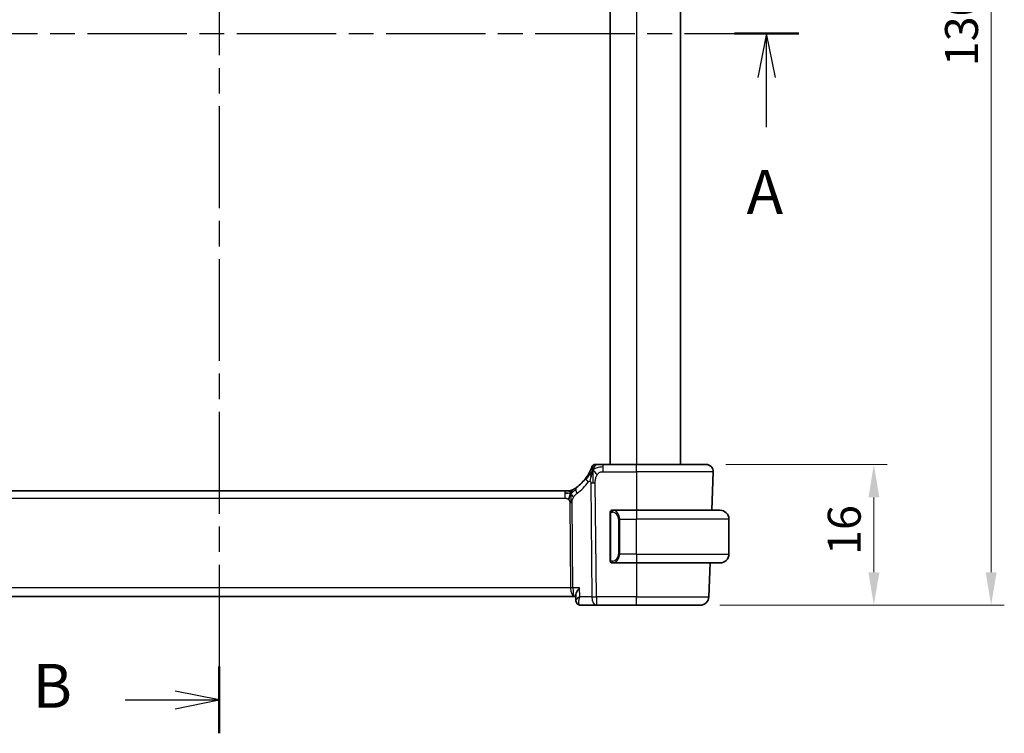
# Model space of a CAD drawing. Units: millimetres. Extents: x 0 to 2972, y 0 to 562.
# Drawn here: x 905 to 1017, y 287 to 368 of the extents above; entities that cross this region are included whole.
import ezdxf

# ---------------------------------------------------------------- set-up
doc = ezdxf.new("R2010")
doc.units = ezdxf.units.MM
doc.header["$LTSCALE"] = 1.5
doc.linetypes.add('CHAIN', pattern=[0.3543, 0.2362, -0.0295, 0.0591, -0.0295])
doc.layers.get('Defpoints').update_dxf_attribs({"lineweight": 25})
for name, color, linetype, lineweight in [('Dimension (ISO)', 7, 'Continuous', 18), ('Section Line (ISO)', 7, 'CHAIN', 25), ('Visible (ISO)', 7, 'Continuous', 35), ('Visible Narrow (ISO)', 7, 'Continuous', 25)]:
    doc.layers.add(name, color=color, linetype=linetype, lineweight=lineweight)
doc.styles.add('Note Text (TK)', font='txt')
doc.dimstyles.new('Default - Method 1b (TK)', dxfattribs={"dimscale": 1.5, "dimtxt": 2.5, "dimasz": 2.5, "dimexe": 1, "dimexo": 1.5, "dimgap": 1, "dimtad": 1, "dimtoh": 1, "dimrnd": 1e-08, "dimdsep": 46, "dimtxsty": 'Note Text (TK)', "dimcen": 0.09, "dimdle": 5, "dimclrd": 100, "dimclre": 100, "dimclrt": 7, "dimadec": 1, "dimazin": 1, "dimtfac": 1, "dimtmove": 0, "dimatfit": 3, "dimfxl": 1, "dimtolj": 1, "dimlwd": -1, "dimlwe": -1, "dimarcsym": 0})

# ---------------------------------------------------------------- blocks, each defined once
blk = doc.blocks.new('2dTransSection0')
at = {"layer": 'Section Line (ISO)', "linetype": 'CHAIN', "ltscale": 15.984377}
blk.add_line((147.152, 191.28), (213.111, 191.28), dxfattribs=at)
at = {"layer": 'Section Line (ISO)', "linetype": 'Continuous', "lineweight": 50}
blk.add_line((209.448, 191.28), (213.111, 191.28), dxfattribs=at)
at = {"layer": 'Section Line (ISO)', "linetype": 'Continuous'}
for p, q in [((211.28, 191.28), (210.78, 188.78)), ((211.28, 188.78), (211.28, 191.28)), ((211.78, 188.78), (211.28, 191.28)), ((211.28, 185.955), (211.28, 188.78))]:
    blk.add_line(p, q, dxfattribs=at)
at = {"layer": 'Section Line (ISO)', "insert": (210.143, 180.251), "char_height": 2.5, "attachment_point": 7, "style": 'Note Text (TK)'}
blk.add_mtext('A', dxfattribs=at)
blk = doc.blocks.new('2dTransSection1')
at = {"layer": 'Section Line (ISO)', "linetype": 'CHAIN', "ltscale": 16.351763}
blk.add_line((180.132, 230.603), (180.132, 151.495), dxfattribs=at)
at = {"layer": 'Section Line (ISO)', "linetype": 'Continuous', "lineweight": 50}
for p, q in [((180.132, 230.603), (180.132, 226.81)), ((180.132, 155.289), (180.132, 151.495))]:
    blk.add_line(p, q, dxfattribs=at)
at = {"layer": 'Section Line (ISO)', "linetype": 'Continuous'}
for p, q in [((180.132, 228.707), (177.632, 229.207)), ((174.784, 228.707), (177.632, 228.707)), ((177.632, 228.707), (180.132, 228.707)), ((177.632, 228.207), (180.132, 228.707)), ((180.132, 153.392), (177.632, 153.892)), ((174.784, 153.392), (177.632, 153.392)), ((177.632, 153.392), (180.132, 153.392)), ((177.632, 152.892), (180.132, 153.392))]:
    blk.add_line(p, q, dxfattribs=at)
at = {"layer": 'Section Line (ISO)', "char_height": 2.5, "attachment_point": 7, "style": 'Note Text (TK)'}
for insert in [(169.521, 227.479), (169.521, 152.164)]:
    blk.add_mtext('B', dxfattribs=dict(at, insert=insert))
blk = doc.blocks.new('*D39')
at = {"layer": 'Defpoints', "color": 0}
for p in [(983.18, 317.56), (1002.26, 317.56), (982.49, 301.56)]:
    blk.add_point(p, dxfattribs=at)
at = {"layer": 'Dimension (ISO)', "color": 100}
for p, q in [((985.43, 317.56), (1003.76, 317.56)), ((1002.26, 305.31), (1002.26, 313.81)), ((984.74, 301.56), (1003.76, 301.56))]:
    blk.add_line(p, q, dxfattribs=at)
for points in [[(1001.64, 313.81), (1002.89, 313.81), (1002.26, 317.56)], [(1001.64, 305.31), (1002.89, 305.31), (1002.26, 301.56)]]:
    blk.add_solid(points, dxfattribs=at)
at = {"layer": 'Dimension (ISO)', "color": 7, "insert": (998.89, 307.27), "char_height": 3.75, "attachment_point": 4, "rotation": 90, "style": 'Note Text (TK)'}
blk.add_mtext('\\A1;16', dxfattribs=at)
blk = doc.blocks.new('*D41')
at = {"layer": 'Defpoints', "color": 0}
for p in [(982.49, 431.56), (982.49, 301.56), (1015.6, 301.56)]:
    blk.add_point(p, dxfattribs=at)
at = {"layer": 'Dimension (ISO)', "color": 100}
for p, q in [((984.74, 431.56), (1017.1, 431.56)), ((1015.6, 427.81), (1015.6, 305.31)), ((984.74, 301.56), (1017.1, 301.56))]:
    blk.add_line(p, q, dxfattribs=at)
for points in [[(1014.98, 427.81), (1016.23, 427.81), (1015.6, 431.56)], [(1014.98, 305.31), (1016.23, 305.31), (1015.6, 301.56)]]:
    blk.add_solid(points, dxfattribs=at)
at = {"layer": 'Dimension (ISO)', "color": 7, "insert": (1012.23, 362.85), "char_height": 3.75, "attachment_point": 4, "rotation": 90, "style": 'Note Text (TK)'}
blk.add_mtext('\\A1;130', dxfattribs=at)

msp = doc.modelspace()

# ---------------------------------------------------------------- linework, layer by layer
at = {"layer": 'Visible (ISO)'}
for p, q in [((972.2634, 415.5602), (972.2634, 317.5602)), ((980.2634, 415.5602), (980.2634, 317.5602)), ((975.2634, 317.5602), (971.4532, 317.5602)), ((975.2634, 317.5602), (983.185, 317.5602)), ((983.9845, 316.7323), (983.8318, 312.3602)), ((967.0864, 314.5602), (888.4403, 314.5602)), ((967.0864, 314.5602), (967.4399, 314.5602)), ((967.4399, 314.5602), (967.5864, 314.5602)), ((972.2634, 311.986), (972.2634, 306.7345)), ((975.2634, 312.3602), (972.5574, 312.3602)), ((975.2634, 312.3602), (984.7634, 312.3602)), ((985.7634, 307.3602), (985.7634, 311.3602)), ((972.5598, 306.3602), (975.2634, 306.3602)), ((984.7634, 306.3602), (975.2634, 306.3602)), ((983.6223, 306.3602), (983.4884, 302.5254)), ((887.3508, 302.5602), (968.176, 302.5602)), ((968.176, 302.5602), (968.3374, 302.5602)), ((968.3565, 302.11), (968.3321, 302.6854)), ((968.9152, 301.5602), (970.6856, 301.5602)), ((970.6856, 301.5602), (975.2634, 301.5602)), ((982.489, 301.5602), (975.2634, 301.5602))]:
    msp.add_line(p, q, dxfattribs=at)
for centre, radius, start, end in [((970.5528, 317.1602), 0.4, 125.10149, 160.20298), ((970.5528, 317.1602), 0.4, 90, 125.10149), ((983.185, 316.7602), 0.8, 358, 90), ((965.4719, 318.9892), 5, 306.253953, 324.245822), ((967.5864, 315.3602), 0.8, 270, 285.11401), ((967.5864, 315.3602), 0.8, 285.11401, 300.22802), ((972.4634, 312.1602), 0.2, 135, 180), ((972.4634, 312.1602), 0.2, 90, 135), ((984.7634, 311.3602), 1, 0, 90), ((984.7634, 307.3602), 1, 270, 0), ((972.4634, 306.5602), 0.2, 180, 225), ((972.4634, 306.5602), 0.2, 225, 270), ((982.489, 302.5602), 1, 270, 358)]:
    msp.add_arc(centre, radius, start, end, dxfattribs=at)
for points, knots in [([(970.1764, 317.2957), (970.1764, 317.2957), (970.1764, 317.2957), (970.1753, 317.2927), (970.1742, 317.2896), (970.1721, 317.2837), (970.1683, 317.2732), (970.1644, 317.2628), (970.1589, 317.2478), (970.1514, 317.2278), (970.1439, 317.2078), (970.1343, 317.1827), (970.1225, 317.1528), (970.1104, 317.1222), (970.0959, 317.0865), (970.0792, 317.0467), (970.063, 317.0084), (970.0448, 316.9665), (970.0246, 316.9221)], [0, 0, 0, 0, 0.083259643, 0.083259643, 0.083259643, 0.166517744, 0.166517744, 0.166517744, 0.249776616, 0.249776616, 0.249776616, 0.333038576, 0.333038576, 0.333038576, 0.417993186, 0.417993186, 0.417993186, 0.5, 0.5, 0.5, 0.5]), ([(970.7899, 317.5602), (970.7594, 317.5602), (970.7312, 317.5602), (970.706, 317.5602), (970.6808, 317.5602), (970.6586, 317.5602), (970.6398, 317.5602), (970.621, 317.5602), (970.6057, 317.5602), (970.5936, 317.5602), (970.5814, 317.5602), (970.5724, 317.5602), (970.5662, 317.5602), (970.5599, 317.5602), (970.5564, 317.5602), (970.5546, 317.5602), (970.5537, 317.5602), (970.5532, 317.5602), (970.553, 317.5602), (970.5528, 317.5602), (970.5528, 317.5602), (970.5528, 317.5602)], [0.5, 0.5, 0.5, 0.5, 0.583465013, 0.583465013, 0.583465013, 0.666791207, 0.666791207, 0.666791207, 0.750051142, 0.750051142, 0.750051142, 0.8333168, 0.8333168, 0.8333168, 0.916660214, 0.916660214, 0.916660214, 0.958865005, 0.958865005, 0.958865005, 1, 1, 1, 1]), ([(971.4532, 317.5602), (971.4177, 317.5602), (971.3819, 317.5602), (971.3445, 317.5602), (971.3071, 317.5602), (971.2682, 317.5602), (971.2293, 317.5602), (971.1905, 317.5602), (971.1517, 317.5602), (971.113, 317.5602), (971.0742, 317.5602), (971.0356, 317.5602), (970.9978, 317.5602), (970.96, 317.5602), (970.923, 317.5602), (970.8881, 317.5602), (970.8532, 317.5602), (970.8203, 317.5602), (970.7899, 317.5602)], [0, 0, 0, 0, 0.083334264, 0.083334264, 0.083334264, 0.166671261, 0.166671261, 0.166671261, 0.250008228, 0.250008228, 0.250008228, 0.333342398, 0.333342398, 0.333342398, 0.416671009, 0.416671009, 0.416671009, 0.5, 0.5, 0.5, 0.5]), ([(970.0246, 316.9221), (970.0041, 316.8769), (969.9814, 316.8287), (969.9569, 316.7789), (969.9325, 316.7295), (969.9063, 316.6785), (969.879, 316.6275), (969.8518, 316.5767), (969.8234, 316.5258), (969.7944, 316.476), (969.7654, 316.4262), (969.7359, 316.3774), (969.7064, 316.3304), (969.6924, 316.308), (969.6783, 316.2861), (969.6643, 316.2645), (969.6487, 316.2406), (969.6332, 316.2171), (969.6177, 316.1941), (969.5883, 316.1504), (969.559, 316.1085), (969.5296, 316.0676)], [0.5, 0.5, 0.5, 0.5, 0.583835314, 0.583835314, 0.583835314, 0.667121551, 0.667121551, 0.667121551, 0.750155388, 0.750155388, 0.750155388, 0.833224624, 0.833224624, 0.833224624, 0.872699102, 0.872699102, 0.872699102, 0.916565614, 0.916565614, 0.916565614, 1, 1, 1, 1]), ([(970.2078, 316.7046), (970.1954, 316.666), (970.1453, 316.5022), (970.087, 316.2803), (970.0461, 316.1128)], [0.221382798, 0.221382798, 0.221382798, 0.221382798, 0.333333333, 0.666666667, 0.666666667, 0.666666667, 0.666666667]), ([(968.4287, 314.9572), (968.4113, 314.9443), (968.3928, 314.9309), (968.3713, 314.9156), (968.3498, 314.9003), (968.3252, 314.8832), (968.3016, 314.8669), (968.278, 314.8507), (968.2552, 314.8354), (968.2325, 314.8203), (968.2091, 314.8048), (968.1856, 314.7896), (968.1629, 314.7751), (968.1414, 314.7613), (968.1213, 314.7487), (968.1033, 314.7376)], [0, 0, 0, 0, 0.100049346, 0.100049346, 0.100049346, 0.200168387, 0.200168387, 0.200168387, 0.300146802, 0.300146802, 0.300146802, 0.402885857, 0.402885857, 0.402885857, 0.5, 0.5, 0.5, 0.5]), ([(967.5864, 314.5602), (967.6602, 314.5602), (967.7349, 314.571), (967.8661, 314.6084), (967.9247, 314.6326), (967.979, 314.6632)], [0, 0, 0, 0, 0.0221816148, 0.0221816148, 0.0409243237, 0.0409243237, 0.0409243237, 0.0409243237]), ([(968.1033, 314.7376), (968.0848, 314.7262), (968.0694, 314.7168), (968.0557, 314.7085), (968.0418, 314.7001), (968.0296, 314.6929), (968.0202, 314.6873), (968.0108, 314.6817), (968.0041, 314.6778), (967.9995, 314.6751), (967.9949, 314.6724), (967.9922, 314.6708), (967.9908, 314.67), (967.9894, 314.6692), (967.9892, 314.6691), (967.9891, 314.669)], [0.5, 0.5, 0.5, 0.5, 0.599693414, 0.599693414, 0.599693414, 0.700184796, 0.700184796, 0.700184796, 0.800594404, 0.800594404, 0.800594404, 0.900170657, 0.900170657, 0.900170657, 1, 1, 1, 1]), ([(972.2634, 312.1602), (972.2634, 312.1602), (972.2634, 312.1602), (972.2634, 312.1596), (972.2634, 312.159), (972.2634, 312.1578), (972.2634, 312.1558), (972.2634, 312.1538), (972.2634, 312.1509), (972.2634, 312.1472), (972.2634, 312.1434), (972.2634, 312.1388), (972.2634, 312.1333), (972.2634, 312.1277), (972.2634, 312.1213), (972.2634, 312.1143)], [0, 0, 0, 0, 0.100267749, 0.100267749, 0.100267749, 0.198470645, 0.198470645, 0.198470645, 0.296516219, 0.296516219, 0.296516219, 0.396280778, 0.396280778, 0.396280778, 0.5, 0.5, 0.5, 0.5]), ([(972.2634, 312.1143), (972.2634, 312.1025), (972.2634, 312.0885), (972.2634, 312.0738), (972.2634, 312.0594), (972.2634, 312.0442), (972.2634, 312.0291), (972.2634, 312.0273), (972.2634, 312.0255), (972.2634, 312.0238), (972.2634, 312.0107), (972.2634, 311.998), (972.2634, 311.986)], [0.5, 0.5, 0.5, 0.5, 0.669989404, 0.669989404, 0.669989404, 0.836566079, 0.836566079, 0.836566079, 0.856225759, 0.856225759, 0.856225759, 1, 1, 1, 1]), ([(972.5308, 312.3602), (972.5246, 312.3602), (972.5178, 312.3602), (972.511, 312.3602), (972.5048, 312.3602), (972.4986, 312.3602), (972.4933, 312.3602), (972.4878, 312.3602), (972.4833, 312.3602), (972.4794, 312.3602), (972.4751, 312.3602), (972.4718, 312.3602), (972.4691, 312.3602), (972.4649, 312.3602), (972.464, 312.3602), (972.4634, 312.3602)], [0.258273118, 0.258273118, 0.258273118, 0.258273118, 0.393143911, 0.393143911, 0.393143911, 0.516901466, 0.516901466, 0.516901466, 0.642015716, 0.642015716, 0.642015716, 0.782669876, 0.782669876, 0.782669876, 1, 1, 1, 1]), ([(972.5574, 312.3602), (972.5559, 312.3602), (972.554, 312.3602), (972.5516, 312.3602), (972.5461, 312.3603), (972.539, 312.3602), (972.5308, 312.3602)], [0.000000157, 0.000000157, 0.000000157, 0.000000157, 0.07789573, 0.07789573, 0.07789573, 0.258273118, 0.258273118, 0.258273118, 0.258273118]), ([(972.2634, 306.7345), (972.2634, 306.7287), (972.2634, 306.7229), (972.2634, 306.7168), (972.2634, 306.7108), (972.2634, 306.7046), (972.2634, 306.6983), (972.2634, 306.6919), (972.2634, 306.6854), (972.2634, 306.6789), (972.2634, 306.6723), (972.2634, 306.6657), (972.2634, 306.6593), (972.2634, 306.6527), (972.2634, 306.6464), (972.2634, 306.6403), (972.2634, 306.6341), (972.2634, 306.6282), (972.2634, 306.6226), (972.2634, 306.6169), (972.2634, 306.6115), (972.2634, 306.6066)], [0, 0, 0, 0, 0.071870675, 0.071870675, 0.071870675, 0.142502949, 0.142502949, 0.142502949, 0.212568705, 0.212568705, 0.212568705, 0.282687692, 0.282687692, 0.282687692, 0.353484447, 0.353484447, 0.353484447, 0.42564648, 0.42564648, 0.42564648, 0.5, 0.5, 0.5, 0.5]), ([(972.2634, 306.6066), (972.2634, 306.6007), (972.2634, 306.5952), (972.2634, 306.5903), (972.2634, 306.5854), (972.2634, 306.581), (972.2634, 306.5773), (972.2634, 306.5736), (972.2634, 306.5706), (972.2634, 306.5682), (972.2634, 306.5658), (972.2634, 306.564), (972.2634, 306.5628), (972.2634, 306.5626), (972.2634, 306.5623), (972.2634, 306.5621), (972.2634, 306.5613), (972.2634, 306.5609), (972.2634, 306.5606), (972.2634, 306.5603), (972.2634, 306.5602), (972.2634, 306.5602)], [0.5, 0.5, 0.5, 0.5, 0.58502424, 0.58502424, 0.58502424, 0.669471814, 0.669471814, 0.669471814, 0.753247815, 0.753247815, 0.753247815, 0.836265221, 0.836265221, 0.836265221, 0.854434967, 0.854434967, 0.854434967, 0.91835525, 0.91835525, 0.91835525, 1, 1, 1, 1]), ([(972.4634, 306.3602), (972.4638, 306.3602), (972.4645, 306.3602), (972.4676, 306.3602), (972.4697, 306.3602), (972.4723, 306.3602), (972.4756, 306.3602), (972.4785, 306.3602), (972.4819, 306.3602), (972.4858, 306.3602), (972.4896, 306.3602), (972.494, 306.3602), (972.4988, 306.3602), (972.5037, 306.3602), (972.509, 306.3602), (972.5142, 306.3602), (972.5199, 306.3602), (972.5255, 306.3602), (972.5308, 306.3602)], [0, 0, 0, 0, 0.19035453, 0.19035453, 0.19035453, 0.313863222, 0.313863222, 0.313863222, 0.421406083, 0.421406083, 0.421406083, 0.523967972, 0.523967972, 0.523967972, 0.628134753, 0.628134753, 0.628134753, 0.741726882, 0.741726882, 0.741726882, 0.741726882]), ([(972.5308, 306.3602), (972.5362, 306.3602), (972.5411, 306.3603), (972.5455, 306.3602), (972.5505, 306.3602), (972.5548, 306.3602), (972.5574, 306.3602)], [0.741726882, 0.741726882, 0.741726882, 0.741726882, 0.860546319, 0.860546319, 0.860546319, 1, 1, 1, 1]), ([(968.3321, 302.6854), (968.3321, 302.6859), (968.3321, 302.6864), (968.3299, 302.7446), (968.3472, 302.8288), (968.4399, 303.0315), (968.4947, 303.1256), (968.6227, 303.3191), (968.6972, 303.4202), (968.7793, 303.5232), (968.7801, 303.5243), (968.781, 303.5254)], [-0.141272051, -0.141272051, -0.141272051, -0.141272051, -0.140792046, -0.140792046, -0.084258687, -0.084258687, -0.042210492, -0.042210492, 0, 0, 0.000454183, 0.000454183, 0.000454183, 0.000454183]), ([(968.3669, 302.0144), (968.3645, 302.0256), (968.3625, 302.0369), (968.3584, 302.066), (968.3568, 302.084), (968.356, 302.1018)], [0.05439251518, 0.05439251518, 0.05439251518, 0.05439251518, 0.0580096229, 0.0580096229, 0.06379364587, 0.06379364587, 0.06379364587, 0.06379364587]), ([(968.6697, 301.6173), (968.6136, 301.6444), (968.5613, 301.6815), (968.4755, 301.7681), (968.4404, 301.8185), (968.3876, 301.9271), (968.3699, 301.9867), (968.3589, 302.0645), (968.3572, 302.0833), (968.3563, 302.1019)], [0, 0, 0, 0, 0.0191477, 0.0191477, 0.0377160311, 0.0377160311, 0.056716862, 0.056716862, 0.0627408283, 0.0627408283, 0.0627408283, 0.0627408283]), ([(968.9152, 301.5602), (968.8542, 301.5602), (968.7922, 301.5709), (968.7122, 301.5983), (968.6906, 301.6072), (968.6697, 301.6173)], [0, 0, 0, 0, 0.0192191277, 0.0192191277, 0.0265346708, 0.0265346708, 0.0265346708, 0.0265346708])]:
    msp.add_open_spline(points, degree=3, knots=knots, dxfattribs=at)
for points in [[(970.2805, 316.9108), (970.2557, 316.8468), (970.2322, 316.7808), (970.2078, 316.7046)], [(970.2805, 316.9108), (970.3149, 316.89), (970.3895, 316.8396), (970.5335, 316.7139), (970.6778, 316.5029), (970.7645, 316.3753)], [(967.3854, 314.3032), (967.3025, 314.3114), (967.202, 314.316), (967.0864, 314.316)], [(967.7802, 314.2835), (967.757, 314.2359), (967.7125, 314.1376), (967.6363, 313.9141), (967.5568, 313.7019), (967.5095, 313.593)]]:
    msp.add_open_spline(points, degree=3, dxfattribs=at)
at = {"layer": 'Visible Narrow (ISO)'}
for p, q in [((975.2634, 415.5602), (975.2634, 317.5602)), ((971.4532, 317.316), (971.4532, 317.5602)), ((971.4532, 316.7323), (971.4532, 317.316)), ((975.2634, 316.7323), (975.2634, 317.5602)), ((971.4532, 316.7323), (975.2634, 316.7323)), ((983.9845, 316.7323), (975.2634, 316.7323)), ((975.2634, 316.7323), (975.2634, 312.3602)), ((970.0463, 315.4587), (970.1714, 302.5254)), ((970.6856, 302.5254), (970.5605, 315.4587)), ((888.4403, 313.7323), (967.0864, 313.7323)), ((967.0864, 314.5602), (967.0864, 314.316)), ((967.0864, 314.316), (967.0864, 313.7323)), ((967.6672, 313.1949), (967.7607, 303.5254)), ((968.0178, 303.5254), (967.9243, 313.1949)), ((972.2634, 311.986), (972.2786, 311.986)), ((972.2786, 311.986), (972.322, 311.986)), ((972.322, 306.7345), (972.322, 311.986)), ((975.2634, 312.3602), (975.2634, 311.3602)), ((973.3462, 311.3602), (973.2048, 311.3602)), ((973.2048, 311.3602), (973.2048, 307.3602)), ((973.3462, 307.3602), (973.3462, 311.3602)), ((973.3462, 311.3602), (975.2634, 311.3602)), ((975.2634, 307.3602), (975.2634, 311.3602)), ((985.7634, 311.3602), (975.2634, 311.3602)), ((973.3462, 307.3602), (973.2048, 307.3602)), ((975.2634, 307.3602), (973.3462, 307.3602)), ((975.2634, 307.3602), (975.2634, 306.3602)), ((975.2634, 307.3602), (985.7634, 307.3602)), ((972.2786, 306.7345), (972.2634, 306.7345)), ((972.322, 306.7345), (972.2786, 306.7345)), ((975.2634, 306.3602), (975.2634, 302.5254)), ((967.7607, 303.5254), (887.766, 303.5254)), ((967.8207, 303.0428), (967.8204, 303.0428)), ((968.781, 303.5254), (968.0178, 303.5254)), ((968.8235, 302.5254), (968.781, 303.5254)), ((970.1714, 302.5254), (968.8235, 302.5254)), ((970.6856, 302.5254), (970.6856, 301.5602)), ((975.2634, 302.5254), (970.6856, 302.5254)), ((975.2634, 302.5254), (983.4884, 302.5254)), ((975.2634, 301.5602), (975.2634, 302.5254)), ((968.4093, 302.2065), (968.4093, 302.2066))]:
    msp.add_line(p, q, dxfattribs=at)
for centre, radius, start, end in [((965.0606, 318.9613), 5.8, 306.253953, 324.245822), ((972.4048, 311.3602), 0.8, 0, 82.364618), ((972.4048, 307.3602), 0.8, 277.635382, 0)]:
    msp.add_arc(centre, radius, start, end, dxfattribs=at)
for centre, major_axis, ratio, start_param, end_param in [((970.1788, 315.6002), (-0.6492, 0.4674), 0.35818102, 0, 0.58133894), ((968.9018, 314.312), (-0.4731, 0.6451), 0.45285744, 0, 0.64562142), ((970.1788, 315.6002), (-0.6492, 0.4674), 0.35818102, 0.58133894, 1.16267788), ((970.5605, 315.4936), (-1, -0.0097), 0.03489787, 1.03037673, 1.30041775), ((970.5605, 315.4936), (-1, -0.0097), 0.03489787, 1.30041775, 1.57045878), ((968.9018, 314.312), (0.4731, -0.6451), 0.45285744, 3.78721407, 4.43283549), ((967.6672, 313.1775), (-0.5, -0.0048), 0.03489787, 4.44201041, 4.71205143), ((967.6672, 313.1775), (-0.5, -0.0048), 0.03489787, 4.17196939, 4.44201041), ((972.6525, 312.1532), (-0.0266, -0.1982), 0.70395113, 4.06812727, 4.80647995), ((972.6525, 312.1532), (0.0266, 0.1982), 0.70395113, 0.18818194, 0.92653462), ((972.5462, 311.3602), (0, 1), 0.8, 4.71238898, 6.14992275), ((972.5462, 307.3602), (0, 1), 0.8, 3.27485521, 4.71238898), ((972.6525, 306.5673), (0.0266, -0.1982), 0.70395113, 4.61829801, 5.35665069), ((972.6525, 306.5673), (0.0266, -0.1982), 0.70395113, 5.35665069, 6.09500337), ((967.7607, 303.5079), (-0.5, -0.0048), 0.03489787, 4.17196939, 4.71205143), ((968.176, 303.5602), (0, -1), 0.41547595, 4.74729557, 6.28318531), ((968.176, 303.5602), (0, 1), 0.15822807, 1.60570291, 3.14159265), ((970.6856, 302.5602), (1, 0.0097), 0.03489787, 4.17196939, 4.71205143), ((970.6856, 302.5602), (0, -1), 0.51449576, 4.74729557, 6.28318531), ((968.8869, 302.0671), (-0.2174, -0.4502), 0.92813073, 6.18905112, 6.28325254), ((968.8869, 302.0671), (-0.2174, -0.4502), 0.92813073, 0.00011603, 0.38961645), ((968.8957, 302.57), (0.0239, -1.0097), 0.42496307, 6.10829534, 6.27312151)]:
    msp.add_ellipse(centre, major_axis=major_axis, ratio=ratio, start_param=start_param, end_param=end_param, dxfattribs=at)
for points in [[(970.2805, 316.9108), (970.3178, 317.0072), (970.3935, 317.175), (970.5572, 317.434), (970.7103, 317.5602), (970.7899, 317.5602)], [(970.2805, 316.9108), (970.2816, 316.9522), (970.2841, 317.0306), (970.2901, 317.144), (970.2989, 317.2599), (970.3117, 317.3807), (970.3221, 317.4831), (970.3225, 317.4857), (970.3228, 317.4875)], [(970.2805, 316.9108), (970.3059, 316.9375), (970.3583, 316.9882), (970.4538, 317.0632), (970.5851, 317.1438), (970.7817, 317.234), (971.0858, 317.3135), (971.3199, 317.316), (971.4532, 317.316)], [(970.2805, 316.9108), (970.2552, 316.8841), (970.2063, 316.8279), (970.1282, 316.7251), (970.0332, 316.5881), (969.9031, 316.3929), (969.7263, 316.1231), (969.6122, 315.9547), (969.5443, 315.8631)], [(970.0461, 316.1128), (970.0053, 315.9452), (969.9671, 315.7763), (969.9481, 315.6517)], [(970.2805, 316.9108), (970.2461, 316.9316), (970.1821, 316.9618), (970.1088, 317.0189), (970.0492, 316.9763), (970.0246, 316.9221)], [(970.2805, 316.9108), (970.2793, 316.8611), (970.2775, 316.7556), (970.2771, 316.5538), (970.2818, 316.2772), (970.2904, 315.8505), (970.2925, 315.5925), (970.2938, 315.4574)], [(967.7802, 314.2835), (967.7546, 314.2756), (967.7019, 314.2672), (967.5984, 314.2712), (967.4682, 314.295), (967.3854, 314.3032)], [(967.7802, 314.2835), (967.755, 314.3161), (967.7044, 314.3771), (967.6011, 314.4961), (967.4975, 314.5602), (967.4399, 314.5602)], [(967.7802, 314.2835), (967.7793, 314.3175), (967.7785, 314.3784), (967.7797, 314.4558), (967.7826, 314.5239), (967.7897, 314.582), (967.7929, 314.5856), (967.795, 314.5879)], [(967.7802, 314.2835), (967.8033, 314.3311), (967.8518, 314.4209), (967.9409, 314.5834), (968.0371, 314.6966), (968.1033, 314.7376)], [(967.7802, 314.2835), (967.8006, 314.2898), (967.8408, 314.3071), (967.9127, 314.3549), (968.005, 314.431), (968.1532, 314.559), (968.2839, 314.6524), (968.3482, 314.6984)], [(967.7802, 314.2835), (967.8053, 314.2509), (967.8541, 314.1855), (967.9325, 314.0305), (968.0201, 313.8851), (968.0822, 313.8134)], [(967.7802, 314.2835), (967.781, 314.2495), (967.7835, 314.1743), (967.7881, 314.0229), (967.7928, 313.8082), (967.7989, 313.4912), (967.7996, 313.2943), (967.8006, 313.1956)], [(972.3377, 312.2625), (972.3238, 312.2535), (972.3004, 312.233), (972.2712, 312.1782), (972.2634, 312.1339), (972.2634, 312.1143)], [(972.3377, 312.2625), (972.325, 312.2448), (972.304, 312.2056), (972.2799, 312.1023), (972.2786, 312.0226), (972.2786, 311.986)], [(972.3377, 312.2625), (972.3369, 312.2677), (972.3356, 312.277), (972.3333, 312.2883), (972.3303, 312.2972), (972.3257, 312.3022), (972.3235, 312.3019), (972.322, 312.3017)], [(972.3377, 312.2625), (972.3503, 312.2802), (972.3786, 312.3096), (972.4502, 312.348), (972.506, 312.3602), (972.5308, 312.3602)], [(972.3377, 312.2625), (972.346, 312.2679), (972.364, 312.2776), (972.3986, 312.2888), (972.4448, 312.296), (972.5038, 312.2965), (972.5389, 312.2904), (972.5569, 312.2872)], [(972.3377, 312.2625), (972.3389, 312.2539), (972.3415, 312.2345), (972.3524, 312.1841), (972.3661, 312.1431), (972.3751, 312.1243)], [(972.3378, 306.4581), (972.324, 306.4671), (972.3005, 306.4877), (972.2712, 306.5426), (972.2634, 306.587), (972.2634, 306.6066)], [(972.3378, 306.4581), (972.3324, 306.4657), (972.3224, 306.4818), (972.3091, 306.5104), (972.2975, 306.545), (972.2879, 306.5876), (972.2811, 306.638), (972.2783, 306.6891), (972.2786, 306.7188), (972.2786, 306.7345)], [(972.3378, 306.4581), (972.3372, 306.4538), (972.3361, 306.4459), (972.3342, 306.4358), (972.3319, 306.4275), (972.3289, 306.4212), (972.3247, 306.4184), (972.3231, 306.4187), (972.322, 306.4188)], [(972.3378, 306.4581), (972.339, 306.4667), (972.3417, 306.4859), (972.3528, 306.5364), (972.3666, 306.5774), (972.3755, 306.5962)], [(972.3378, 306.4581), (972.3437, 306.4542), (972.3563, 306.4472), (972.3783, 306.4379), (972.4053, 306.431), (972.4385, 306.4259), (972.4783, 306.4238), (972.5198, 306.4265), (972.544, 306.431), (972.5569, 306.4333)], [(972.3378, 306.4581), (972.3504, 306.4404), (972.3784, 306.411), (972.4502, 306.3725), (972.506, 306.3602), (972.5308, 306.3602)]]:
    msp.add_open_spline(points, degree=3, dxfattribs=at)
for points, knots in [([(970.5605, 315.4587), (970.56, 315.5109), (970.5597, 315.5646), (970.5619, 315.6237), (970.564, 315.6829), (970.5687, 315.7476), (970.5767, 315.8123), (970.5848, 315.8769), (970.5963, 315.9415), (970.6127, 316.0059), (970.629, 316.0702), (970.6501, 316.1344), (970.6757, 316.197), (970.6786, 316.2043), (970.6817, 316.2116), (970.6848, 316.2189), (970.7086, 316.2746), (970.7352, 316.327), (970.7645, 316.3753)], [0, 0, 0, 0, 0.099815006, 0.099815006, 0.099815006, 0.199650122, 0.199650122, 0.199650122, 0.299442119, 0.299442119, 0.299442119, 0.399128043, 0.399128043, 0.399128043, 0.410780765, 0.410780765, 0.410780765, 0.5, 0.5, 0.5, 0.5]), ([(970.7645, 316.3753), (970.792, 316.4206), (970.8218, 316.4619), (970.8545, 316.4993), (970.8869, 316.5363), (970.922, 316.5695), (970.9591, 316.5983), (970.9961, 316.6269), (971.035, 316.651), (971.0747, 316.6698), (971.1144, 316.6887), (971.1549, 316.7022), (971.1962, 316.7116), (971.2046, 316.7135), (971.2129, 316.7152), (971.2213, 316.7168), (971.2548, 316.7232), (971.2888, 316.7271), (971.3231, 316.7294), (971.3661, 316.7322), (971.4096, 316.7323), (971.4532, 316.7323)], [0.5, 0.5, 0.5, 0.5, 0.583996806, 0.583996806, 0.583996806, 0.667119365, 0.667119365, 0.667119365, 0.749934353, 0.749934353, 0.749934353, 0.832987685, 0.832987685, 0.832987685, 0.849754318, 0.849754318, 0.849754318, 0.916490015, 0.916490015, 0.916490015, 1, 1, 1, 1]), ([(969.7675, 315.5723), (969.7753, 315.5831), (969.7833, 315.5942), (969.7916, 315.6044), (969.7998, 315.6144), (969.8083, 315.6235), (969.8175, 315.6313), (969.8266, 315.639), (969.8363, 315.6453), (969.8466, 315.6502), (969.8571, 315.6551), (969.8682, 315.6584), (969.8794, 315.6602), (969.8911, 315.662), (969.9028, 315.6621), (969.914, 315.6607), (969.916, 315.6605), (969.918, 315.6602), (969.9199, 315.6599), (969.9295, 315.6582), (969.9389, 315.6555), (969.9481, 315.6517)], [0, 0, 0, 0, 0.082124116, 0.082124116, 0.082124116, 0.162199538, 0.162199538, 0.162199538, 0.242154432, 0.242154432, 0.242154432, 0.323887085, 0.323887085, 0.323887085, 0.409768014, 0.409768014, 0.409768014, 0.425103885, 0.425103885, 0.425103885, 0.5, 0.5, 0.5, 0.5]), ([(969.9481, 315.6517), (969.9592, 315.6471), (969.9702, 315.641), (969.9807, 315.6331), (969.9824, 315.6319), (969.984, 315.6306), (969.9856, 315.6293), (969.9971, 315.62), (970.0072, 315.6091), (970.0155, 315.5968), (970.0239, 315.5844), (970.0304, 315.5707), (970.0352, 315.5561), (970.0399, 315.5415), (970.0428, 315.526), (970.0444, 315.5097), (970.046, 315.4934), (970.0462, 315.4762), (970.0463, 315.4587)], [0.5, 0.5, 0.5, 0.5, 0.588743205, 0.588743205, 0.588743205, 0.602664808, 0.602664808, 0.602664808, 0.701926862, 0.701926862, 0.701926862, 0.8012679, 0.8012679, 0.8012679, 0.900641228, 0.900641228, 0.900641228, 1, 1, 1, 1]), ([(967.0864, 313.7323), (967.1189, 313.7323), (967.1528, 313.7321), (967.1892, 313.7287), (967.2253, 313.7254), (967.2638, 313.719), (967.301, 313.7084), (967.3386, 313.6978), (967.3749, 313.6829), (967.4098, 313.6636), (967.4456, 313.6438), (967.4798, 313.6195), (967.5095, 313.593)], [0, 0, 0, 0, 0.124282961, 0.124282961, 0.124282961, 0.247652046, 0.247652046, 0.247652046, 0.372145749, 0.372145749, 0.372145749, 0.5, 0.5, 0.5, 0.5]), ([(967.9243, 313.1949), (967.924, 313.2216), (967.9241, 313.2508), (967.926, 313.2858), (967.9279, 313.3209), (967.9317, 313.3618), (967.9381, 313.4028), (967.9445, 313.4438), (967.9535, 313.4849), (967.9668, 313.5304), (967.9783, 313.5699), (967.9929, 313.6128), (968.0093, 313.655), (968.0118, 313.6614), (968.0144, 313.6678), (968.017, 313.6742), (968.0362, 313.7219), (968.0579, 313.7687), (968.0822, 313.8134)], [0, 0, 0, 0, 0.100435946, 0.100435946, 0.100435946, 0.200911718, 0.200911718, 0.200911718, 0.301312593, 0.301312593, 0.301312593, 0.38827689, 0.38827689, 0.38827689, 0.401489801, 0.401489801, 0.401489801, 0.5, 0.5, 0.5, 0.5]), ([(968.0822, 313.8134), (968.1067, 313.8586), (968.1349, 313.9036), (968.164, 313.9463), (968.1937, 313.9897), (968.2243, 314.0308), (968.2536, 314.066), (968.2831, 314.1015), (968.3111, 314.1311), (968.3403, 314.1591), (968.3613, 314.1792), (968.3828, 314.1983), (968.4029, 314.2154), (968.4106, 314.2218), (968.4179, 314.228), (968.425, 314.2337), (968.4505, 314.2545), (968.4714, 314.2701), (968.4905, 314.2841)], [0.5, 0.5, 0.5, 0.5, 0.598805913, 0.598805913, 0.598805913, 0.699389487, 0.699389487, 0.699389487, 0.800394416, 0.800394416, 0.800394416, 0.872968413, 0.872968413, 0.872968413, 0.900470766, 0.900470766, 0.900470766, 1, 1, 1, 1]), ([(967.5095, 313.593), (967.5305, 313.5741), (967.5501, 313.5535), (967.5676, 313.5311), (967.5697, 313.5284), (967.5718, 313.5256), (967.5739, 313.5228), (967.5926, 313.4976), (967.6086, 313.4706), (967.6215, 313.4431), (967.6344, 313.4156), (967.6442, 313.3876), (967.6512, 313.3595), (967.6581, 313.3313), (967.6621, 313.3031), (967.6643, 313.2755), (967.6665, 313.2479), (967.6669, 313.2211), (967.6672, 313.1949)], [0.5, 0.5, 0.5, 0.5, 0.59026173, 0.59026173, 0.59026173, 0.601393556, 0.601393556, 0.601393556, 0.701220297, 0.701220297, 0.701220297, 0.800852759, 0.800852759, 0.800852759, 0.900407457, 0.900407457, 0.900407457, 1, 1, 1, 1]), ([(972.322, 311.986), (972.322, 312.0041), (972.3221, 312.0227), (972.3249, 312.0401), (972.3278, 312.0571), (972.3334, 312.073), (972.3417, 312.087), (972.3506, 312.102), (972.3625, 312.1148), (972.3751, 312.1243)], [0, 0, 0, 0, 0.164645555, 0.164645555, 0.164645555, 0.326856301, 0.326856301, 0.326856301, 0.5, 0.5, 0.5, 0.5]), ([(972.3751, 312.1243), (972.383, 312.1304), (972.3917, 312.1356), (972.401, 312.14), (972.4101, 312.1443), (972.4198, 312.1478), (972.4299, 312.1504), (972.4395, 312.1529), (972.4491, 312.1544), (972.4584, 312.1553), (972.468, 312.1561), (972.4772, 312.1562), (972.486, 312.1557), (972.4948, 312.1552), (972.5032, 312.1542), (972.5111, 312.1532)], [0.5, 0.5, 0.5, 0.5, 0.605247725, 0.605247725, 0.605247725, 0.707891002, 0.707891002, 0.707891002, 0.804148575, 0.804148575, 0.804148575, 0.902074288, 0.902074288, 0.902074288, 1, 1, 1, 1]), ([(972.6525, 312.3514), (972.6492, 312.3519), (972.6388, 312.3537), (972.626, 312.3554), (972.618, 312.3565), (972.6089, 312.3575), (972.6002, 312.3583), (972.5911, 312.3591), (972.5825, 312.3596), (972.5753, 312.3599), (972.5664, 312.3602), (972.5597, 312.3602), (972.5574, 312.3602)], [0, 0, 0, 0, 0.32158276, 0.32158276, 0.32158276, 0.52551233, 0.52551233, 0.52551233, 0.73736223, 0.73736223, 0.73736223, 1, 1, 1, 1]), ([(972.3755, 306.5962), (972.3699, 306.6005), (972.3645, 306.6053), (972.3595, 306.6106), (972.3545, 306.6159), (972.3499, 306.6216), (972.3458, 306.6276), (972.3418, 306.6336), (972.3382, 306.64), (972.3352, 306.6465), (972.3322, 306.6531), (972.3298, 306.66), (972.328, 306.6668), (972.3263, 306.6731), (972.3251, 306.6793), (972.3242, 306.6859), (972.3231, 306.6937), (972.3225, 306.7024), (972.3222, 306.711), (972.3219, 306.7188), (972.322, 306.7265), (972.322, 306.7345)], [0.5, 0.5, 0.5, 0.5, 0.571724472, 0.571724472, 0.571724472, 0.6426242, 0.6426242, 0.6426242, 0.713360208, 0.713360208, 0.713360208, 0.784578216, 0.784578216, 0.784578216, 0.850494029, 0.850494029, 0.850494029, 0.928795564, 0.928795564, 0.928795564, 1, 1, 1, 1]), ([(972.5111, 306.5673), (972.5055, 306.5666), (972.4998, 306.5658), (972.4938, 306.5653), (972.4879, 306.5648), (972.4816, 306.5645), (972.4751, 306.5646), (972.4685, 306.5646), (972.4617, 306.565), (972.4547, 306.5658), (972.4477, 306.5666), (972.4406, 306.5679), (972.4335, 306.5695), (972.4265, 306.5711), (972.4195, 306.5732), (972.4128, 306.5757), (972.406, 306.5782), (972.3996, 306.5811), (972.3934, 306.5845), (972.3871, 306.5879), (972.3812, 306.5918), (972.3755, 306.5962)], [0, 0, 0, 0, 0.071275003, 0.071275003, 0.071275003, 0.142460654, 0.142460654, 0.142460654, 0.213640744, 0.213640744, 0.213640744, 0.284898994, 0.284898994, 0.284898994, 0.356320054, 0.356320054, 0.356320054, 0.427990515, 0.427990515, 0.427990515, 0.5, 0.5, 0.5, 0.5]), ([(972.5574, 306.3602), (972.5582, 306.3602), (972.5596, 306.3602), (972.5614, 306.3603), (972.5654, 306.3603), (972.5715, 306.3604), (972.5789, 306.3608), (972.5843, 306.361), (972.5903, 306.3614), (972.5966, 306.3619), (972.6026, 306.3624), (972.6088, 306.363), (972.6149, 306.3637), (972.6215, 306.3645), (972.6279, 306.3653), (972.6336, 306.3661), (972.6428, 306.3675), (972.6499, 306.3687), (972.6525, 306.3691)], [0.000000144, 0.000000144, 0.000000144, 0.000000144, 0.094244623, 0.094244623, 0.094244623, 0.296084967, 0.296084967, 0.296084967, 0.446134624, 0.446134624, 0.446134624, 0.588438527, 0.588438527, 0.588438527, 0.744229366, 0.744229366, 0.744229366, 1, 1, 1, 1]), ([(968.8235, 302.5254), (968.7548, 302.4831), (968.6911, 302.441), (968.634, 302.4), (968.5783, 302.3601), (968.5288, 302.3212), (968.4869, 302.2841), (968.4571, 302.2576), (968.4312, 302.2321), (968.4106, 302.2081), (968.4023, 302.1984), (968.3949, 302.189), (968.3884, 302.1798), (968.3675, 302.1503), (968.356, 302.1237), (968.3569, 302.1019)], [-0.0842253158, -0.0842253158, -0.0842253158, -0.0842253158, -0.0670463364, -0.0670463364, -0.0670463364, -0.0502847523, -0.0502847523, -0.0502847523, -0.0383288491, -0.0383288491, -0.0383288491, -0.0335231682, -0.0335231682, -0.0335231682, -0.0180260687, -0.0180260687, -0.0180260687, -0.0180260687]), ([(968.8445, 301.5739), (968.7979, 301.592), (968.7618, 301.6279), (968.7365, 301.675), (968.7113, 301.7221), (968.6967, 301.7801), (968.6905, 301.8442), (968.6844, 301.9083), (968.6866, 301.9786), (968.6955, 302.0521), (968.7044, 302.1255), (968.72, 302.2022), (968.7412, 302.2806), (968.763, 302.361), (968.7907, 302.4433), (968.8235, 302.5254)], [0, 0, 0, 0, 0.0167615841, 0.0167615841, 0.0167615841, 0.0335231682, 0.0335231682, 0.0335231682, 0.0502847523, 0.0502847523, 0.0502847523, 0.0670463364, 0.0670463364, 0.0670463364, 0.0842253158, 0.0842253158, 0.0842253158, 0.0842253158]), ([(968.3567, 302.0955), (968.3566, 302.0958), (968.3563, 302.0978), (968.3561, 302.0999), (968.356, 302.1016)], [-0.06728170812, -0.06728170812, -0.06728170812, -0.06728170812, -0.0670463364, -0.06580372505, -0.06580372505, -0.06580372505, -0.06580372505])]:
    msp.add_open_spline(points, degree=3, knots=knots, dxfattribs=at)

# ---------------------------------------------------------------- block references
at = {"layer": 'Section Line (ISO)', "xscale": 2, "yscale": 2, "zscale": 2}
for name in ['2dTransSection1', '2dTransSection0']:
    msp.add_blockref(name, (567.5, -16), dxfattribs=at)

# ---------------------------------------------------------------- dimensions: what is measured, and where the dimension line sits
at = {"layer": 'Dimension (ISO)', "color": 100}
for base, p1, p2, picture, middle in [((1015.6031, 301.5602), (982.489, 431.5602), (982.489, 301.5602), '*D41', (1015.6031, 366.5602)), ((1002.2637, 317.5602), (982.489, 301.5602), (983.185, 317.5602), '*D39', (1002.2637, 309.5602))]:
    dim = msp.add_linear_dim(base=base, p1=p1, p2=p2, angle=90, dimstyle='Default - Method 1b (TK)', override={"dimtoh": 0, "dimdec": 2, "dimtp": 0, "dimtm": 0, "dimtdec": 2, "dimtofl": 0, "dimatfit": 1}, dxfattribs=at)
    dim.commit()
    dim.dimension.update_dxf_attribs({"geometry": picture, "text_midpoint": middle, "dimtype": 160})

doc.saveas('drawing.dxf')
